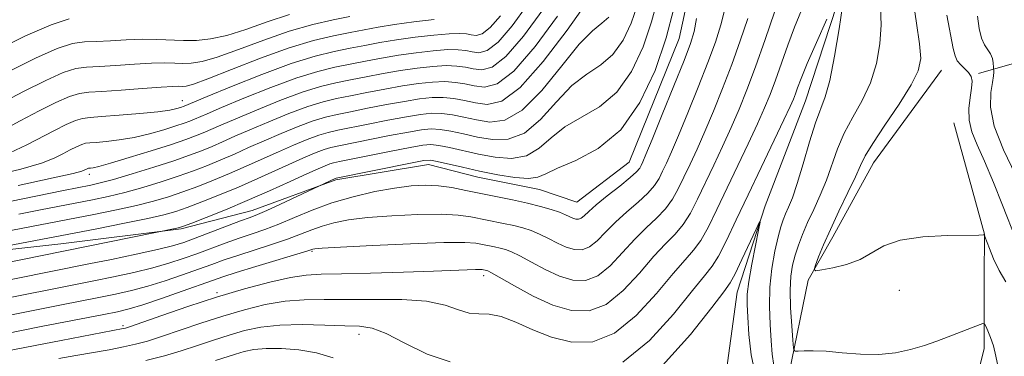
# Model space of a CAD drawing. Extents: x 2194800 to 2197700, y 284800 to 287700.
# Drawn here: x 2196685 to 2196860, y 287323 to 287383 of the extents above; entities that cross this region are included whole.
import ezdxf

# ---------------------------------------------------------------- set-up
doc = ezdxf.new("R2010")
doc.units = 0
doc.header["$MEASUREMENT"] = 0
for name, color, linetype, lineweight in [('BREAKLINE DTM HARD', 7, 'Continuous', 0), ('CONTOUR INDEX', 41, 'Continuous', 13), ('CONTOUR INTERMEDIATE', 44, 'Continuous', 0), ('SPOT ELEVATION DTM', 2, 'Continuous', 13)]:
    doc.layers.add(name, color=color, linetype=linetype, lineweight=lineweight)

msp = doc.modelspace()

# ---------------------------------------------------------------- linework, layer by layer
at = {"layer": 'BREAKLINE DTM HARD'}
for points in [[(2196866.634, 287500, 1130.235), (2196866.05, 287494.53, 1127.39), (2196864.9, 287478.06, 1119.94), (2196862.67, 287464.89, 1115.31), (2196859.33, 287451.17, 1113.64), (2196847.73, 287427.04, 1111.66), (2196838.34, 287407.85, 1109.15), (2196831.69, 287388.65, 1107.87), (2196825.04, 287368.35, 1106.98), (2196817.85, 287349.7, 1106.14), (2196812.86, 287334.34, 1105.16), (2196810.61, 287317.87, 1103.58), (2196811.1, 287294.8, 1102.1), (2196812.68, 287272.28, 1101.41), (2196813.18, 287257.45, 1100.18), (2196812.58, 287240.43, 1099.15), (2196810.89, 287223.41, 1096.29), (2196805.9, 287208.6, 1095.8), (2196801.47, 287196.53, 1093.63), (2196793.19, 287182.28, 1092.79), (2196786.01, 287168.57, 1092.1), (2196778.29, 287156.51, 1090.67), (2196771.66, 287145, 1090.28)], [(2196855.81, 287373.2, 1114.28), (2196876.69, 287379.18, 1127.78), (2196894.83, 287382.42, 1138.38), (2196905.82, 287385.68, 1146.61), (2196925.61, 287391.66, 1157.94), (2196939.9, 287397.66, 1167.7), (2196945.97, 287405.88, 1167.85), (2196951.49, 287415.2, 1167.85), (2196960.85, 287425.61, 1168.88), (2196972.4, 287432.16, 1170.11), (2196980.65, 287436.53, 1173.37), (2196986.71, 287442.56, 1176.08), (2196989.47, 287447.49, 1177.56), (2196982.94, 287467.28, 1176.72), (2196979.13, 287477.72, 1176.32), (2196967.09, 287493.69, 1175.88), (2196956.751, 287500, 1174.754)], [(2196673.39, 287340.79, 1124.03), (2196692.62, 287342.93, 1122.9), (2196714.04, 287345.61, 1121.82), (2196726.68, 287348.87, 1120.73), (2196741.52, 287354.32, 1119.8), (2196758.01, 287357.02, 1119.35), (2196766.79, 287354.79, 1119.3), (2196777.76, 287352.57, 1119.2), (2196784.35, 287350.35, 1119.11), (2196793.7, 287357.46, 1119.11), (2196802.56, 287379.4, 1119.11), (2196805.9, 287394.77, 1118.37), (2196817.5, 287418.35, 1118.86), (2196826.89, 287436.44, 1119.89), (2196833.51, 287449.6, 1120.68), (2196839.04, 287459.47, 1120.93), (2196844.56, 287469.89, 1120.93), (2196852.27, 287479.2, 1121.03)], [(2196849.22, 287373.77, 1112.95), (2196837.09, 287357.33, 1112.8), (2196829.91, 287344.17, 1112.55), (2196825.5, 287336.49, 1111.86), (2196822.15, 287320.03, 1109.45), (2196824.32, 287308.49, 1106.83), (2196826.99, 287285.42, 1105.7), (2196828.6, 287272.78, 1104.17), (2196829.66, 287257.4, 1102.6), (2196830.2, 287253.56, 1101.71)], [(2196843.44, 287276.03, 1104.81), (2196847.89, 287294.14, 1106.64), (2196853.43, 287310.6, 1107.97), (2196856.76, 287324.32, 1109.45), (2196856.8, 287336.95, 1110.97), (2196856.82, 287344.64, 1112.01), (2196851.39, 287364.43, 1112.9)]]:
    msp.add_polyline3d(points, dxfattribs=at)
at = {"layer": 'CONTOUR INDEX', "flags": 128}
for points, elevation in [([(2196677.914, 287335.402), (2196697.65, 287339.364), (2196701.636, 287340.178), (2196706.015, 287341.095), (2196709.86, 287341.939), (2196712.522, 287342.597), (2196714.49, 287343.202), (2196716.539, 287343.949), (2196724.602, 287346.995), (2196726.291, 287347.619), (2196727.626, 287348.139), (2196729.277, 287348.86), (2196731.681, 287349.978), (2196741.422, 287354.575), (2196741.574, 287354.611), (2196755.133, 287357.348), (2196757.182, 287357.731), (2196758.364, 287357.796), (2196759.56, 287357.583), (2196764.047, 287356.538), (2196767.078, 287355.866), (2196770.305, 287355.214), (2196773.345, 287354.721), (2196775.785, 287354.532), (2196777.417, 287354.763), (2196778.856, 287355.394), (2196780.928, 287356.376), (2196784.195, 287357.742), (2196788.192, 287359.867), (2196792.19, 287363.21), (2196795.59, 287368.022), (2196798.281, 287373.724), (2196800.279, 287379.529), (2196801.625, 287384.74)], 1120), ([(2196838.359, 287384.896), (2196838.475, 287381.826), (2196838.257, 287378.482), (2196837.632, 287374.984), (2196836.57, 287371.568), (2196835.094, 287368.413), (2196833.442, 287365.467), (2196831.907, 287362.623), (2196830.701, 287359.797), (2196828.735, 287354.248), (2196827.637, 287351.589), (2196826.487, 287349.066), (2196825.41, 287346.731), (2196824.507, 287344.62), (2196823.777, 287342.695), (2196823.192, 287340.901), (2196822.737, 287339.144), (2196822.434, 287337.172), (2196822.315, 287334.691), (2196822.389, 287331.576), (2196822.573, 287328.375), (2196822.761, 287325.804), (2196822.898, 287324.387), (2196823.143, 287323.879), (2196823.706, 287323.848), (2196824.77, 287323.916), (2196826.412, 287323.942), (2196828.682, 287323.845), (2196831.567, 287323.589), (2196834.797, 287323.332), (2196838.039, 287323.276), (2196841.021, 287323.571), (2196843.718, 287324.146), (2196846.164, 287324.873), (2196848.389, 287325.641), (2196850.405, 287326.398), (2196856.064, 287328.614), (2196856.575, 287328.786), (2196856.837, 287328.699), (2196857.075, 287328.28), (2196857.46, 287327.472), (2196857.943, 287326.296), (2196858.425, 287324.789), (2196858.842, 287323.001), (2196859.288, 287321.018)], 1110), ([(2196671.65, 287348.042), (2196693.128, 287352.409), (2196698.008, 287353.365), (2196699.635, 287353.748), (2196702.011, 287354.395), (2196705.359, 287355.386), (2196709.161, 287356.565), (2196712.718, 287357.713), (2196715.498, 287358.668), (2196717.658, 287359.48), (2196719.523, 287360.25), (2196721.408, 287361.076), (2196723.572, 287362.039), (2196726.265, 287363.216), (2196729.606, 287364.628), (2196733.204, 287366.078), (2196736.542, 287367.314), (2196739.261, 287368.159), (2196741.645, 287368.735), (2196744.136, 287369.237), (2196747.054, 287369.812), (2196750.227, 287370.424), (2196753.36, 287370.986), (2196756.206, 287371.422), (2196758.719, 287371.693), (2196760.902, 287371.767), (2196762.78, 287371.632), (2196764.481, 287371.348), (2196766.153, 287370.993), (2196767.973, 287370.768), (2196770.212, 287371.376), (2196773.169, 287373.646), (2196776.954, 287378.016), (2196780.939, 287383.375)], 1130), ([(2196681.591, 287367.706), (2196686.041, 287370.034), (2196689.956, 287371.979), (2196693.088, 287373.363), (2196695.343, 287374.081), (2196697.238, 287374.35), (2196699.44, 287374.463), (2196702.404, 287374.649), (2196705.726, 287374.875), (2196708.79, 287375.046), (2196711.131, 287375.091), (2196712.889, 287375.053), (2196714.356, 287375.001), (2196715.844, 287375.03), (2196717.744, 287375.326), (2196720.467, 287376.102), (2196724.258, 287377.469), (2196728.713, 287379.137), (2196733.263, 287380.717), (2196737.422, 287381.904), (2196741.037, 287382.732), (2196744.035, 287383.322)], 1140), ([(2196692.309, 287322.533), (2196695.306, 287323.08), (2196701.221, 287324.12), (2196703.783, 287324.605), (2196705.949, 287325.085), (2196708.061, 287325.663), (2196710.565, 287326.46), (2196717.515, 287328.815), (2196721.444, 287330.091), (2196725.295, 287331.227), (2196728.996, 287332.133), (2196732.525, 287332.732), (2196735.922, 287332.988), (2196739.483, 287333.028), (2196743.566, 287333.017), (2196748.349, 287333.061), (2196753.291, 287333.026), (2196757.67, 287332.719), (2196760.948, 287332.034), (2196763.334, 287331.226), (2196765.221, 287330.634), (2196766.969, 287330.471), (2196768.813, 287330.423), (2196770.956, 287330.046), (2196773.552, 287329.04), (2196776.562, 287327.668), (2196779.894, 287326.338), (2196783.465, 287325.471), (2196787.212, 287325.541), (2196791.077, 287327.037), (2196794.954, 287330.178), (2196798.547, 287334.103), (2196801.512, 287337.684), (2196803.626, 287340.106), (2196805.137, 287341.812), (2196806.413, 287343.558), (2196807.769, 287345.957), (2196809.292, 287349.034), (2196814.843, 287360.717), (2196816.509, 287364.278), (2196817.766, 287367.089), (2196818.754, 287369.495), (2196819.689, 287371.997), (2196821.898, 287378.214), (2196823.095, 287381.45), (2196824.304, 287384.461)], 1110)]:
    msp.add_lwpolyline(points, dxfattribs=dict(at, elevation=elevation))
at = {"layer": 'CONTOUR INTERMEDIATE', "flags": 128}
for points, elevation in [([(2196844.087, 287386.611), (2196844.742, 287382.156), (2196845.322, 287378.47), (2196845.51, 287375.841), (2196845.076, 287373.679), (2196843.811, 287371.171), (2196841.654, 287367.777), (2196839.147, 287364.042), (2196836.981, 287360.783), (2196835.641, 287358.551), (2196834.795, 287356.835), (2196833.904, 287354.857), (2196832.573, 287352.061), (2196830.98, 287348.765), (2196829.446, 287345.507), (2196828.233, 287342.742), (2196827.365, 287340.605), (2196826.808, 287339.148), (2196826.574, 287338.384), (2196826.862, 287338.166), (2196827.92, 287338.31), (2196829.867, 287338.668), (2196832.308, 287339.261), (2196834.719, 287340.148), (2196838.927, 287342.576), (2196841.836, 287343.596), (2196845.864, 287344.176), (2196850.215, 287344.411), (2196855.833, 287344.505), (2196856.623, 287344.532), (2196856.779, 287344.551), (2196856.822, 287344.522), (2196856.932, 287344.249), (2196857.712, 287342.112), (2196858.466, 287340.266), (2196859.455, 287338.209), (2196860.642, 287336.163)], 1112), ([(2196673.458, 287340.76), (2196698.776, 287345.571), (2196703.996, 287346.589), (2196708.138, 287347.434), (2196710.981, 287348.083), (2196713.067, 287348.676), (2196715.129, 287349.396), (2196717.742, 287350.383), (2196720.847, 287351.614), (2196724.23, 287353.024), (2196727.672, 287354.537), (2196733.854, 287357.338), (2196736.204, 287358.373), (2196738.044, 287359.137), (2196739.47, 287359.67), (2196740.649, 287360.03), (2196742.045, 287360.351), (2196751.098, 287362.162), (2196754.424, 287362.803), (2196756.792, 287363.208), (2196758.506, 287363.355), (2196760.097, 287363.256), (2196761.992, 287362.936), (2196764.221, 287362.462), (2196766.708, 287361.916), (2196769.383, 287361.452), (2196772.183, 287361.514), (2196775.046, 287362.621), (2196777.915, 287365.055), (2196780.751, 287368.163), (2196783.518, 287371.058), (2196786.171, 287373.111), (2196788.627, 287374.726), (2196790.793, 287376.565), (2196792.592, 287379.113), (2196794.017, 287382.132), (2196795.075, 287385.205)], 1124), ([(2196677.305, 287338.409), (2196713.243, 287345.701), (2196713.763, 287345.823), (2196714.482, 287346.069), (2196715.933, 287346.624), (2196718.49, 287347.622), (2196721.911, 287348.992), (2196725.799, 287350.616), (2196729.76, 287352.357), (2196733.415, 287354.016), (2196736.384, 287355.378), (2196738.403, 287356.288), (2196739.658, 287356.824), (2196740.446, 287357.123), (2196741.112, 287357.321), (2196742.179, 287357.557), (2196751.388, 287359.408), (2196754.779, 287360.076), (2196756.987, 287360.469), (2196758.435, 287360.575), (2196759.828, 287360.42), (2196761.73, 287360.037), (2196766.893, 287358.891), (2196769.844, 287358.333), (2196772.764, 287358.118), (2196775.416, 287358.577), (2196777.666, 287359.909), (2196779.804, 287361.779), (2196782.223, 287363.717), (2196788.409, 287367.297), (2196791.492, 287369.888), (2196794.091, 287373.568), (2196796.149, 287377.928), (2196797.677, 287382.367), (2196798.71, 287386.36)], 1122), ([(2196680.046, 287354.904), (2196685.529, 287356.206), (2196689.226, 287357.289), (2196691.493, 287358.176), (2196693.003, 287358.935), (2196694.305, 287359.616), (2196695.449, 287360.185), (2196696.365, 287360.59), (2196697.051, 287360.802), (2196697.786, 287360.896), (2196698.921, 287360.97), (2196700.713, 287361.115), (2196703.038, 287361.389), (2196705.683, 287361.839), (2196708.421, 287362.483), (2196710.987, 287363.21), (2196713.107, 287363.876), (2196714.594, 287364.375), (2196715.605, 287364.746), (2196716.385, 287365.066), (2196718.651, 287366.051), (2196721.205, 287367.135), (2196725.207, 287368.798), (2196729.977, 287370.704), (2196734.589, 287372.409), (2196738.336, 287373.578), (2196741.378, 287374.324), (2196744.095, 287374.871), (2196746.814, 287375.401), (2196749.647, 287375.932), (2196752.65, 287376.441), (2196755.816, 287376.898), (2196758.861, 287377.251), (2196761.438, 287377.44), (2196763.305, 287377.43), (2196764.654, 287377.272), (2196765.783, 287377.043), (2196766.975, 287376.896), (2196768.442, 287377.295), (2196770.379, 287378.782), (2196772.873, 287381.667), (2196775.574, 287385.332)], 1134), ([(2196685.16, 287348.229), (2196689.061, 287348.998), (2196698.254, 287350.765), (2196701.088, 287351.361), (2196704.054, 287352.075), (2196707.233, 287352.952), (2196710.463, 287353.935), (2196713.522, 287354.941), (2196716.246, 287355.907), (2196718.721, 287356.858), (2196721.092, 287357.841), (2196723.496, 287358.896), (2196726.033, 287360.033), (2196728.795, 287361.257), (2196731.805, 287362.543), (2196734.817, 287363.764), (2196737.518, 287364.766), (2196739.724, 287365.45), (2196741.778, 287365.94), (2196744.156, 287366.42), (2196747.174, 287367.018), (2196750.517, 287367.67), (2196753.714, 287368.258), (2196756.401, 287368.684), (2196758.648, 287368.913), (2196760.633, 287368.93), (2196762.517, 287368.733), (2196764.394, 287368.386), (2196766.338, 287367.967), (2196768.462, 287367.69), (2196771.021, 287368.308), (2196774.307, 287370.709), (2196778.414, 287375.347), (2196782.646, 287380.932), (2196786.109, 287385.74)], 1128), ([(2196831.628, 287385.183), (2196831.004, 287381.123), (2196830.188, 287376.29), (2196829.329, 287371.965), (2196828.533, 287369.048), (2196826.834, 287364.464), (2196825.761, 287361.044), (2196824.623, 287357.157), (2196823.566, 287353.64), (2196822.705, 287351.128), (2196822.029, 287349.459), (2196821.493, 287348.269), (2196821.048, 287347.204), (2196820.625, 287345.939), (2196820.153, 287344.161), (2196819.594, 287341.65), (2196819.061, 287338.578), (2196818.703, 287335.213), (2196818.623, 287331.809), (2196818.739, 287328.574), (2196818.926, 287325.702), (2196819.105, 287323.321), (2196819.386, 287321.294)], 1108), ([(2196680.901, 287344.797), (2196698.5, 287348.165), (2196702.54, 287348.975), (2196706.096, 287349.754), (2196709.107, 287350.517), (2196711.765, 287351.306), (2196714.325, 287352.169), (2196716.994, 287353.145), (2196719.784, 287354.236), (2196722.661, 287355.433), (2196725.584, 287356.716), (2196731.325, 287359.297), (2196734.005, 287360.458), (2196736.431, 287361.451), (2196738.494, 287362.218), (2196740.186, 287362.74), (2196741.912, 287363.146), (2196747.294, 287364.224), (2196750.808, 287364.916), (2196754.069, 287365.531), (2196756.597, 287365.946), (2196758.577, 287366.134), (2196760.365, 287366.093), (2196762.255, 287365.835), (2196764.307, 287365.424), (2196766.523, 287364.942), (2196768.923, 287364.571), (2196771.602, 287364.911), (2196774.676, 287366.665), (2196778.165, 287370.201), (2196781.699, 287374.547), (2196784.813, 287378.399), (2196787.159, 287380.795), (2196788.845, 287382.155), (2196790.094, 287383.243)], 1126), ([(2196682.386, 287330.024), (2196692.762, 287332.081), (2196699.394, 287333.379), (2196702.351, 287333.979), (2196705.191, 287334.622), (2196708.103, 287335.397), (2196711.204, 287336.358), (2196714.296, 287337.409), (2196717.106, 287338.413), (2196719.47, 287339.278), (2196721.667, 287340.067), (2196724.089, 287340.885), (2196730.085, 287342.789), (2196732.95, 287343.751), (2196735.282, 287344.629), (2196737.245, 287345.411), (2196739.12, 287346.093), (2196741.193, 287346.678), (2196743.769, 287347.174), (2196747.156, 287347.593), (2196751.477, 287347.937), (2196756.112, 287348.162), (2196760.252, 287348.211), (2196763.305, 287348.052), (2196765.54, 287347.741), (2196771.357, 287346.572), (2196773.19, 287346.18), (2196774.8, 287345.772), (2196776.274, 287345.293), (2196777.748, 287344.675), (2196779.319, 287343.888), (2196780.934, 287343.058), (2196782.5, 287342.348), (2196783.951, 287341.915), (2196785.315, 287341.888), (2196786.647, 287342.391), (2196788.008, 287343.492), (2196789.501, 287345.035), (2196791.235, 287346.807), (2196793.249, 287348.616), (2196795.286, 287350.355), (2196797.014, 287351.934), (2196798.199, 287353.302), (2196798.985, 287354.555), (2196799.612, 287355.826), (2196800.302, 287357.289), (2196801.206, 287359.285), (2196802.459, 287362.196), (2196804.122, 287366.214), (2196805.962, 287370.785), (2196807.673, 287375.165), (2196809.015, 287378.793), (2196809.999, 287381.834), (2196810.701, 287384.636)], 1116), ([(2196682.773, 287326.965), (2196689.181, 287328.232), (2196700.266, 287330.386), (2196702.709, 287330.88), (2196704.778, 287331.385), (2196707.225, 287332.126), (2196710.545, 287333.239), (2196714.199, 287334.512), (2196719.6, 287336.437), (2196721.449, 287337.072), (2196723.833, 287337.83), (2196727.33, 287338.898), (2196736.397, 287341.642), (2196737.44, 287341.981), (2196737.775, 287342.039), (2196739.091, 287342.139), (2196742.348, 287342.329), (2196748.04, 287342.631), (2196754.782, 287342.949), (2196760.717, 287343.163), (2196764.452, 287343.181), (2196766.441, 287343.049), (2196767.599, 287342.842), (2196769.757, 287342.41), (2196770.769, 287342.193), (2196771.691, 287341.948), (2196772.748, 287341.539), (2196774.222, 287340.806), (2196776.297, 287339.667), (2196778.763, 287338.36), (2196781.31, 287337.202), (2196783.694, 287336.49), (2196785.936, 287336.446), (2196788.123, 287337.273), (2196790.323, 287339.054), (2196792.516, 287341.391), (2196794.661, 287343.766), (2196796.708, 287345.78), (2196798.569, 287347.507), (2196800.147, 287349.142), (2196801.389, 287350.853), (2196802.42, 287352.715), (2196803.413, 287354.775), (2196804.512, 287357.092), (2196805.752, 287359.763), (2196807.143, 287362.89), (2196808.678, 287366.531), (2196810.295, 287370.558), (2196811.911, 287374.794), (2196813.441, 287379.036), (2196814.77, 287382.984)], 1114), ([(2196683.152, 287323.905), (2196692.723, 287325.774), (2196703.72, 287327.871), (2196704.116, 287327.97), (2196705.034, 287328.272), (2196710.612, 287330.224), (2196715.241, 287331.808), (2196720.329, 287333.462), (2196725.303, 287334.946), (2196729.791, 287336.144), (2196733.476, 287336.97), (2196736.262, 287337.384), (2196738.947, 287337.53), (2196742.554, 287337.593), (2196747.724, 287337.721), (2196753.585, 287337.904), (2196758.88, 287338.089), (2196766.366, 287338.383), (2196767.136, 287338.39), (2196767.534, 287338.367), (2196768.347, 287338.207), (2196768.583, 287338.124), (2196769.222, 287337.785), (2196773.275, 287335.447), (2196776.593, 287333.663), (2196780.12, 287332.056), (2196783.437, 287331.065), (2196786.556, 287331.004), (2196789.6, 287332.155), (2196792.639, 287334.616), (2196795.531, 287337.747), (2196798.087, 287340.725), (2196800.167, 287342.943), (2196801.853, 287344.66), (2196803.28, 287346.35), (2196804.579, 287348.405), (2196805.856, 287350.875), (2196808.722, 287356.896), (2196810.297, 287360.24), (2196811.826, 287363.584), (2196813.235, 287366.848), (2196814.627, 287370.328), (2196816.145, 287374.412), (2196817.86, 287379.257), (2196819.53, 287384.099)], 1112), ([(2196683.287, 287373.506), (2196688.124, 287375.911), (2196691.995, 287377.62), (2196694.749, 287378.506), (2196696.855, 287378.818), (2196698.936, 287378.904), (2196701.462, 287379.036), (2196704.289, 287379.197), (2196707.12, 287379.295), (2196709.722, 287379.269), (2196714.439, 287379.082), (2196716.767, 287379.095), (2196719.281, 287379.343), (2196722.166, 287379.968), (2196725.546, 287381.045), (2196729.308, 287382.372), (2196733.276, 287383.675)], 1142), ([(2196683.586, 287359.134), (2196686.622, 287360.518), (2196691.55, 287363.089), (2196693.618, 287364.116), (2196695.273, 287364.847), (2196696.511, 287365.231), (2196697.839, 287365.4), (2196699.89, 287365.535), (2196703.044, 287365.772), (2196706.673, 287366.088), (2196709.896, 287366.42), (2196712.038, 287366.714), (2196713.257, 287366.957), (2196713.913, 287367.147), (2196714.601, 287367.387), (2196718.675, 287369.095), (2196723.007, 287370.883), (2196728.363, 287373.018), (2196733.613, 287374.957), (2196737.873, 287376.288), (2196741.244, 287377.119), (2196744.075, 287377.688), (2196746.695, 287378.195), (2196749.356, 287378.686), (2196752.296, 287379.169), (2196755.62, 287379.637), (2196758.932, 287380.03), (2196761.706, 287380.277), (2196763.568, 287380.329), (2196764.74, 287380.234), (2196765.598, 287380.069), (2196766.476, 287379.96), (2196767.557, 287380.254), (2196768.985, 287381.35), (2196770.822, 287383.476)], 1136), ([(2196685.035, 287353.327), (2196691.275, 287354.644), (2196694.866, 287355.444), (2196696.363, 287355.834), (2196696.807, 287356.012), (2196697.458, 287356.332), (2196697.59, 287356.373), (2196697.733, 287356.391), (2196697.952, 287356.405), (2196698.381, 287356.459), (2196699.404, 287356.689), (2196701.471, 287357.258), (2196704.803, 287358.252), (2196708.717, 287359.462), (2196712.3, 287360.605), (2196714.865, 287361.466), (2196716.609, 287362.106), (2196717.954, 287362.658), (2196721.112, 287364.045), (2196723.735, 287365.176), (2196727.406, 287366.713), (2196731.59, 287368.391), (2196735.566, 287369.861), (2196738.798, 287370.869), (2196741.511, 287371.53), (2196744.116, 287372.054), (2196746.934, 287372.607), (2196749.937, 287373.178), (2196753.005, 287373.714), (2196756.011, 287374.16), (2196758.79, 287374.472), (2196761.17, 287374.604), (2196763.043, 287374.531), (2196764.567, 287374.31), (2196765.968, 287374.018), (2196767.474, 287373.832), (2196769.327, 287374.335), (2196771.774, 287376.214), (2196774.923, 287379.859), (2196778.336, 287384.488)], 1132), ([(2196850.179, 287383.544), (2196851.298, 287377.667), (2196851.61, 287376.319), (2196852.007, 287375.473), (2196852.634, 287374.738), (2196853.37, 287374.033), (2196854.028, 287373.354), (2196854.456, 287372.667), (2196854.633, 287371.817), (2196854.567, 287370.617), (2196854.311, 287368.95), (2196854.074, 287366.969), (2196854.104, 287364.895), (2196854.599, 287362.851), (2196855.54, 287360.554), (2196856.855, 287357.622), (2196858.441, 287353.859), (2196860.067, 287349.816), (2196862.475, 287343.633)], 1114), ([(2196855.582, 287383.364), (2196855.908, 287381.174), (2196856.31, 287379.457), (2196856.855, 287378.27), (2196857.446, 287377.43), (2196857.945, 287376.693), (2196858.248, 287375.88), (2196858.389, 287375.081), (2196858.511, 287373.418), (2196858.47, 287372.77), (2196858.292, 287371.619), (2196857.993, 287369.805), (2196857.94, 287367.233), (2196858.588, 287363.827), (2196860.212, 287359.636), (2196862.365, 287355.221)], 1116), ([(2196678.522, 287332.394), (2196698.522, 287336.371), (2196701.993, 287337.078), (2196705.603, 287337.858), (2196708.981, 287338.668), (2196711.863, 287339.478), (2196714.393, 287340.305), (2196716.822, 287341.181), (2196721.886, 287343.062), (2196724.345, 287343.94), (2196726.651, 287344.718), (2196728.938, 287345.503), (2196731.391, 287346.439), (2196734.167, 287347.617), (2196737.302, 287348.927), (2196740.801, 287350.206), (2196744.611, 287351.316), (2196748.447, 287352.208), (2196751.963, 287352.857), (2196754.914, 287353.244), (2196757.442, 287353.374), (2196759.786, 287353.259), (2196762.157, 287352.922), (2196764.64, 287352.433), (2196767.288, 287351.87), (2196772.956, 287350.734), (2196775.612, 287350.166), (2196777.908, 287349.597), (2196779.801, 287349.047), (2196781.275, 287348.543), (2196782.342, 287348.108), (2196783.69, 287347.494), (2196784.207, 287347.339), (2196784.694, 287347.33), (2196785.17, 287347.509), (2196785.693, 287347.931), (2196786.485, 287348.679), (2196787.81, 287349.847), (2196789.79, 287351.453), (2196792.002, 287353.202), (2196793.881, 287354.726), (2196795.009, 287355.75), (2196795.549, 287356.395), (2196795.81, 287356.877), (2196796.091, 287357.486), (2196796.66, 287358.808), (2196797.776, 287361.502), (2196799.565, 287365.897), (2196801.629, 287371.013), (2196803.435, 287375.537), (2196804.588, 287378.549), (2196805.227, 287380.684), (2196805.625, 287382.963)], 1118), ([(2196680.968, 287377.216), (2196686.348, 287379.872), (2196690.903, 287381.878), (2196694.155, 287382.93)], 1144), ([(2196681.751, 287362.86), (2196685.395, 287364.783), (2196688.796, 287366.561), (2196691.787, 287368.048), (2196694.18, 287369.105), (2196695.938, 287369.657), (2196697.622, 287369.882), (2196699.945, 287370.022), (2196703.346, 287370.261), (2196707.163, 287370.554), (2196710.461, 287370.796), (2196712.54, 287370.913), (2196713.648, 287370.935), (2196714.272, 287370.92), (2196714.921, 287370.964), (2196716.208, 287371.31), (2196718.768, 287372.236), (2196722.97, 287373.892), (2196728.119, 287375.902), (2196733.25, 287377.759), (2196737.592, 287379.073), (2196741.134, 287379.923), (2196744.055, 287380.505), (2196746.575, 287380.989), (2196749.066, 287381.44), (2196751.941, 287381.896), (2196755.425, 287382.375), (2196759.003, 287382.81)], 1138), ([(2196792.554, 287321.919), (2196797.269, 287325.74), (2196801.562, 287330.459), (2196804.938, 287334.644), (2196807.085, 287337.27), (2196808.42, 287338.964), (2196809.547, 287340.767), (2196810.958, 287343.508), (2196812.727, 287347.194), (2196814.818, 287351.622), (2196817.142, 287356.502), (2196821.192, 287364.972), (2196822.297, 287367.331), (2196822.881, 287368.663), (2196823.233, 287369.582), (2196823.624, 287370.664), (2196824.265, 287372.329), (2196825.351, 287374.96), (2196826.969, 287378.713), (2196828.791, 287382.85)], 1108), ([(2196799.584, 287321.301), (2196804.577, 287326.815), (2196808.364, 287331.603), (2196810.537, 287334.42), (2196811.656, 287336.013), (2196812.518, 287337.623), (2196813.723, 287340.144), (2196816.232, 287345.543), (2196816.852, 287346.845), (2196816.971, 287346.796), (2196816.688, 287345.356), (2196816.125, 287342.631), (2196815.47, 287339.314), (2196814.933, 287336.247), (2196814.67, 287334.011), (2196814.641, 287332.143), (2196814.755, 287329.92), (2196814.96, 287326.83), (2196815.376, 287323.202), (2196816.161, 287319.578)], 1106), ([(2196707.782, 287322.2), (2196711.087, 287323.055), (2196714.062, 287323.939), (2196716.951, 287324.876), (2196719.789, 287325.822), (2196722.558, 287326.72), (2196725.287, 287327.508), (2196728.201, 287328.122), (2196731.574, 287328.494), (2196735.529, 287328.591), (2196739.593, 287328.512), (2196743.14, 287328.393), (2196745.77, 287328.288), (2196747.98, 287327.931), (2196750.49, 287326.979), (2196753.83, 287325.267), (2196757.769, 287323.357), (2196761.884, 287321.99)], 1108), ([(2196720.12, 287322.202), (2196723.672, 287323.349), (2196725.224, 287323.792), (2196726.963, 287324.133), (2196729.129, 287324.33), (2196731.868, 287324.337), (2196734.961, 287324.1), (2196738.096, 287323.561), (2196741.035, 287322.667)], 1106)]:
    msp.add_lwpolyline(points, dxfattribs=dict(at, elevation=elevation))
at = {"layer": 'SPOT ELEVATION DTM'}
for p in [(2196714.22, 287368.39, 1136.76), (2196697.72, 287355.31, 1131.52), (2196737.28, 287341.59, 1113.81), (2196767.79, 287337.29, 1111.54), (2196720.42, 287334.28, 1112.3), (2196841.7, 287334.65, 1111.4), (2196703.71, 287328.41, 1112.33), (2196745.66, 287326.83, 1107.38)]:
    msp.add_point(p, dxfattribs=at)

doc.saveas('drawing.dxf')
